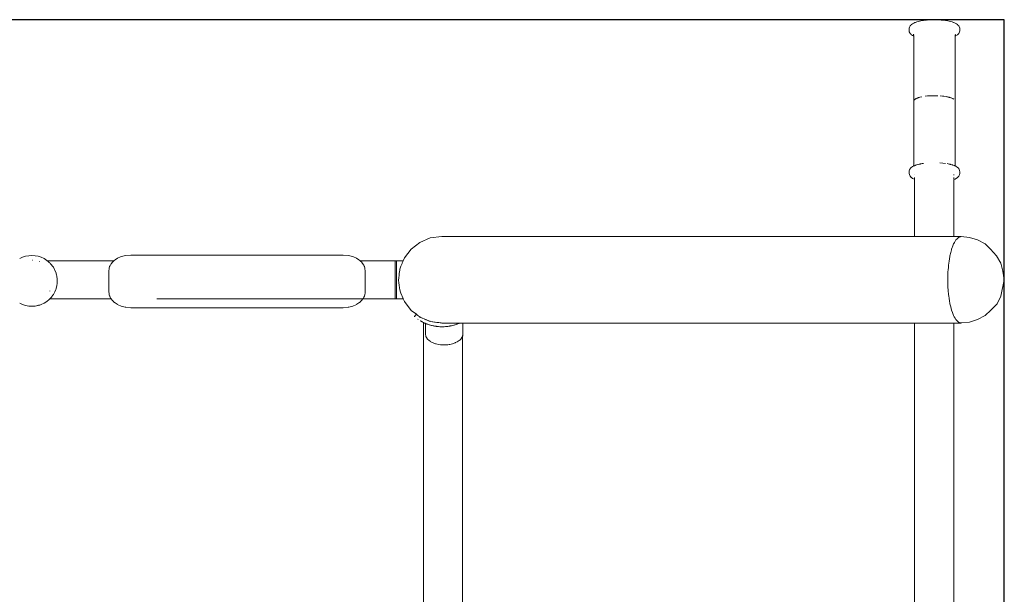
# Model space of a CAD drawing. Units: millimetres. Extents: x 1518 to 3623, y 1323 to 1835.
# Drawn here: x 3371 to 3471, y 1550 to 1608 of the extents above; entities that cross this region are included whole.
import ezdxf

# ---------------------------------------------------------------- set-up
doc = ezdxf.new("R2010")
doc.units = ezdxf.units.MM
doc.layers.get('Defpoints').update_dxf_attribs({"color": 250})
doc.layers.add('ProfileEdges_Nr_Pióra__7', color=7, linetype='Continuous', lineweight=18)

# ---------------------------------------------------------------- blocks, each defined once
blk = doc.blocks.new('*U65')
at = {"layer": 'Defpoints'}
blk.add_lwpolyline([(-16.419, -64.401), (101.855, -64.401), (101.855, 67.821), (-16.419, 67.821)], close=True, dxfattribs=at)

msp = doc.modelspace()

# ---------------------------------------------------------------- block references
msp.add_blockref('*U65', (3368.709, 1539.8))

# ---------------------------------------------------------------- next in the draw order: linework, layer by layer
at = {"layer": 'ProfileEdges_Nr_Pióra__7', "color": 5, "flags": 128}
for points in [[(3460.994, 1606.873), (3460.964, 1606.79)], [(3460.994, 1606.873), (3461.017, 1606.934)], [(3461.057, 1607.015), (3461.017, 1606.934)], [(3461.057, 1607.015), (3461.135, 1607.094)], [(3461.144, 1607.102), (3461.191, 1607.148)], [(3461.191, 1607.148), (3461.293, 1607.223)], [(3461.431, 1607.293), (3461.293, 1607.223)], [(3461.431, 1607.293), (3461.529, 1607.331)], [(3461.529, 1607.331), (3461.555, 1607.343)], [(3461.557, 1607.342), (3461.602, 1607.359)], [(3461.726, 1607.404), (3461.602, 1607.359)], [(3461.726, 1607.404), (3462.149, 1607.508)], [(3462.394, 1607.548), (3462.149, 1607.508)], [(3462.591, 1607.57), (3462.394, 1607.548)], [(3462.593, 1607.57), (3462.614, 1607.577)], [(3462.593, 1607.57), (3462.61, 1607.572)], [(3462.61, 1607.572), (3462.632, 1607.574)], [(3462.614, 1607.577), (3463.079, 1607.62)], [(3462.654, 1607.577), (3462.641, 1607.575)], [(3462.689, 1607.581), (3462.656, 1607.577)], [(3462.695, 1607.581), (3462.759, 1607.588)], [(3462.759, 1607.588), (3462.934, 1607.604)], [(3462.954, 1607.605), (3462.934, 1607.604)], [(3463.027, 1607.609), (3462.954, 1607.605)], [(3463.061, 1607.61), (3463.027, 1607.609)], [(3463.061, 1607.61), (3463.095, 1607.613)], [(3463.079, 1607.62), (3463.274, 1607.629)], [(3463.097, 1607.612), (3463.133, 1607.614)], [(3463.165, 1607.615), (3463.133, 1607.614)], [(3463.214, 1607.618), (3463.165, 1607.615)], [(3463.22, 1607.618), (3463.286, 1607.619)], [(3463.274, 1607.629), (3463.572, 1607.633)], [(3463.286, 1607.619), (3463.363, 1607.619)], [(3463.363, 1607.619), (3463.552, 1607.621)], [(3463.552, 1607.621), (3463.575, 1607.621)], [(3463.572, 1607.633), (3463.819, 1607.626)], [(3463.575, 1607.621), (3463.655, 1607.622)], [(3463.662, 1607.621), (3463.735, 1607.618)], [(3463.82, 1607.615), (3463.735, 1607.618)], [(3463.819, 1607.626), (3463.978, 1607.617)], [(3463.841, 1607.615), (3463.82, 1607.615)], [(3463.841, 1607.615), (3463.9, 1607.612)], [(3463.934, 1607.61), (3463.9, 1607.612)], [(3463.934, 1607.61), (3463.974, 1607.608)], [(3463.974, 1607.608), (3464.015, 1607.607)], [(3463.978, 1607.617), (3464.061, 1607.612)], [(3464.005, 1607.613), (3463.978, 1607.617)], [(3464.015, 1607.607), (3464.051, 1607.605)], [(3464.043, 1607.61), (3464.056, 1607.609)], [(3464.056, 1607.609), (3464.12, 1607.602)], [(3464.056, 1607.609), (3464.086, 1607.604)], [(3464.192, 1607.595), (3464.061, 1607.612)], [(3464.061, 1607.605), (3464.086, 1607.604)], [(3464.12, 1607.602), (3464.086, 1607.604)], [(3464.135, 1607.6), (3464.12, 1607.602)], [(3464.135, 1607.6), (3464.192, 1607.595)], [(3464.192, 1607.595), (3464.362, 1607.581)], [(3464.626, 1607.548), (3464.362, 1607.581)], [(3464.626, 1607.548), (3464.871, 1607.508)], [(3464.871, 1607.508), (3465.294, 1607.404)], [(3465.418, 1607.359), (3465.294, 1607.404)], [(3465.418, 1607.359), (3465.465, 1607.343)], [(3465.465, 1607.343), (3465.589, 1607.293)], [(3465.589, 1607.293), (3465.726, 1607.223)], [(3465.726, 1607.223), (3465.829, 1607.148)], [(3465.829, 1607.148), (3465.885, 1607.094)], [(3465.963, 1607.015), (3465.885, 1607.094)], [(3466.002, 1606.934), (3465.963, 1607.015)], [(3466.056, 1606.79), (3466.002, 1606.934)], [(3460.964, 1606.79), (3460.951, 1606.665)], [(3460.951, 1606.581), (3460.951, 1606.665)], [(3460.951, 1606.581), (3460.962, 1606.5)], [(3460.972, 1606.417), (3460.962, 1606.5)], [(3461.013, 1606.319), (3460.972, 1606.417)], [(3461.013, 1606.319), (3461.052, 1606.238)], [(3461.052, 1606.238), (3461.13, 1606.158)], [(3461.13, 1606.158), (3461.141, 1606.152)], [(3461.182, 1606.112), (3461.148, 1606.145)], [(3461.285, 1606.037), (3461.182, 1606.112)], [(3461.411, 1605.977), (3461.285, 1606.037)], [(3461.4, 1606.072), (3461.387, 1606.086)], [(3461.397, 1606.159), (3461.403, 1606.107)], [(3461.401, 1606.099), (3461.397, 1606.159)], [(3461.401, 1606.089), (3461.401, 1606.099)], [(3461.404, 1606.069), (3461.401, 1606.089)], [(3461.403, 1606.105), (3461.403, 1606.094)], [(3461.407, 1606.055), (3461.404, 1606.067)], [(3461.412, 1606.078), (3461.405, 1606.09)], [(3461.409, 1606.029), (3461.407, 1606.055)], [(3461.411, 1606.011), (3461.409, 1606.029)], [(3461.412, 1605.986), (3461.411, 1606.011)], [(3461.423, 1605.838), (3461.411, 1605.977)], [(3461.413, 1606.059), (3461.415, 1606.027)], [(3461.423, 1605.906), (3461.423, 1605.838)], [(3465.607, 1605.972), (3465.597, 1605.838)], [(3465.606, 1605.996), (3465.605, 1605.984)], [(3465.614, 1606.066), (3465.606, 1605.996)], [(3465.608, 1605.973), (3465.838, 1606.112)], [(3465.616, 1606.09), (3465.614, 1606.066)], [(3465.616, 1606.068), (3465.633, 1606.086)], [(3465.623, 1606.159), (3465.618, 1606.094)], [(3465.89, 1606.158), (3465.838, 1606.112)], [(3465.968, 1606.238), (3465.89, 1606.158)], [(3466.007, 1606.319), (3465.968, 1606.238)], [(3466.007, 1606.319), (3466.047, 1606.417)], [(3466.057, 1606.5), (3466.047, 1606.417)], [(3466.056, 1606.79), (3466.069, 1606.665)], [(3466.069, 1606.581), (3466.057, 1606.5)], [(3466.069, 1606.581), (3466.069, 1606.665)], [(3461.423, 1605.798), (3461.423, 1605.837)], [(3461.428, 1599.426), (3461.423, 1605.798)], [(3465.589, 1605.215), (3465.596, 1605.836)], [(3465.589, 1605.215), (3465.592, 1599.391)], [(3462.804, 1599.919), (3462.564, 1599.892)], [(3462.898, 1599.927), (3462.804, 1599.919)], [(3462.898, 1599.927), (3462.929, 1599.93)], [(3462.929, 1599.93), (3462.96, 1599.932)], [(3462.992, 1599.934), (3462.96, 1599.932)], [(3463.034, 1599.936), (3462.992, 1599.934)], [(3463.034, 1599.936), (3463.16, 1599.943)], [(3463.16, 1599.941), (3463.034, 1599.936)], [(3463.16, 1599.943), (3463.184, 1599.945)], [(3463.208, 1599.943), (3463.16, 1599.941)], [(3463.184, 1599.945), (3463.208, 1599.945)], [(3463.208, 1599.945), (3463.225, 1599.946)], [(3463.225, 1599.944), (3463.208, 1599.943)], [(3463.225, 1599.946), (3463.337, 1599.948)], [(3463.337, 1599.948), (3463.225, 1599.944)], [(3463.379, 1599.95), (3463.337, 1599.948)], [(3463.412, 1599.95), (3463.379, 1599.95)], [(3463.412, 1599.95), (3463.444, 1599.951)], [(3463.444, 1599.951), (3463.474, 1599.951)], [(3463.575, 1599.951), (3463.474, 1599.951)], [(3463.836, 1599.945), (3463.575, 1599.951)], [(3464.337, 1599.907), (3464.091, 1599.93)], [(3464.456, 1599.892), (3464.337, 1599.907)], [(3464.681, 1599.857), (3464.456, 1599.892)], [(3461.423, 1592.979), (3461.428, 1599.391)], [(3461.428, 1599.426), (3461.434, 1599.442)], [(3461.43, 1599.409), (3461.428, 1599.426)], [(3461.43, 1599.409), (3461.428, 1599.391)], [(3461.434, 1599.442), (3461.43, 1599.409)], [(3461.436, 1599.46), (3461.434, 1599.442)], [(3461.446, 1599.476), (3461.436, 1599.46)], [(3461.466, 1599.51), (3461.446, 1599.476)], [(3461.446, 1599.476), (3461.452, 1599.493)], [(3461.452, 1599.493), (3461.466, 1599.51)], [(3461.477, 1599.527), (3461.466, 1599.51)], [(3461.495, 1599.543), (3461.477, 1599.527)], [(3461.495, 1599.543), (3461.506, 1599.557)], [(3461.506, 1599.554), (3461.495, 1599.543)], [(3461.514, 1599.563), (3461.532, 1599.576)], [(3461.532, 1599.576), (3461.514, 1599.56)], [(3461.55, 1599.592), (3461.532, 1599.576)], [(3461.568, 1599.602), (3461.55, 1599.592)], [(3461.639, 1599.642), (3461.568, 1599.602)], [(3461.568, 1599.602), (3461.598, 1599.624)], [(3461.598, 1599.624), (3461.638, 1599.645)], [(3461.638, 1599.645), (3461.649, 1599.65)], [(3461.649, 1599.647), (3461.639, 1599.642)], [(3461.661, 1599.656), (3461.673, 1599.662)], [(3461.672, 1599.66), (3461.661, 1599.654)], [(3461.673, 1599.662), (3461.717, 1599.685)], [(3461.766, 1599.705), (3461.717, 1599.685)], [(3461.766, 1599.705), (3461.787, 1599.714)], [(3461.787, 1599.714), (3461.83, 1599.728)], [(3461.864, 1599.741), (3461.83, 1599.728)], [(3461.903, 1599.753), (3461.864, 1599.741)], [(3461.903, 1599.753), (3461.929, 1599.762)], [(3461.929, 1599.762), (3461.942, 1599.764)], [(3461.947, 1599.768), (3461.962, 1599.77)], [(3461.962, 1599.77), (3462.037, 1599.792)], [(3462.233, 1599.837), (3462.037, 1599.792)], [(3464.747, 1599.844), (3464.681, 1599.857)], [(3464.747, 1599.844), (3464.787, 1599.837)], [(3464.787, 1599.837), (3464.839, 1599.825)], [(3464.888, 1599.816), (3464.839, 1599.825)], [(3464.934, 1599.803), (3464.888, 1599.816)], [(3464.934, 1599.803), (3464.983, 1599.792)], [(3464.983, 1599.792), (3465.024, 1599.78)], [(3465.073, 1599.768), (3465.024, 1599.78)], [(3465.073, 1599.768), (3465.106, 1599.756)], [(3465.189, 1599.727), (3465.106, 1599.756)], [(3465.106, 1599.756), (3465.156, 1599.741)], [(3465.156, 1599.741), (3465.189, 1599.727)], [(3465.269, 1599.699), (3465.191, 1599.726)], [(3465.361, 1599.654), (3465.269, 1599.699)], [(3465.361, 1599.654), (3465.382, 1599.645)], [(3465.382, 1599.645), (3465.395, 1599.64)], [(3465.395, 1599.64), (3465.412, 1599.629)], [(3465.422, 1599.624), (3465.412, 1599.629)], [(3465.47, 1599.592), (3465.422, 1599.624)], [(3465.592, 1599.391), (3465.592, 1593.653)], [(3461.41, 1592.835), (3461.423, 1592.979)], [(3461.594, 1592.916), (3461.552, 1592.898)], [(3461.626, 1592.925), (3461.594, 1592.916)], [(3461.628, 1592.926), (3461.643, 1592.933)], [(3461.643, 1592.933), (3461.713, 1592.957)], [(3461.713, 1592.957), (3461.728, 1592.96)], [(3461.73, 1592.961), (3461.825, 1592.985)], [(3461.859, 1592.991), (3461.833, 1592.985)], [(3461.868, 1592.995), (3461.951, 1593.014)], [(3461.974, 1593.02), (3461.951, 1593.014)], [(3462.031, 1593.036), (3461.974, 1593.02)], [(3462.031, 1593.036), (3462.062, 1593.042)], [(3462.096, 1593.05), (3462.067, 1593.043)], [(3462.14, 1593.061), (3462.101, 1593.051)], [(3462.14, 1593.061), (3462.165, 1593.065)], [(3462.143, 1593.057), (3462.265, 1593.079)], [(3462.165, 1593.065), (3462.265, 1593.082)], [(3462.265, 1593.079), (3462.387, 1593.102)], [(3462.265, 1593.082), (3462.387, 1593.102)], [(3464.368, 1593.134), (3464.047, 1593.171)], [(3464.368, 1593.134), (3464.633, 1593.102)], [(3464.78, 1593.081), (3464.984, 1593.038)], [(3464.99, 1593.037), (3465.106, 1593.012)], [(3465.131, 1593.006), (3465.106, 1593.012)], [(3465.177, 1592.993), (3465.133, 1593.004)], [(3465.268, 1592.967), (3465.177, 1592.993)], [(3465.306, 1592.957), (3465.268, 1592.967)], [(3465.306, 1592.957), (3465.326, 1592.947)], [(3465.329, 1592.947), (3465.359, 1592.936)], [(3465.376, 1592.932), (3465.359, 1592.936)], [(3465.376, 1592.932), (3465.394, 1592.925)], [(3465.49, 1592.892), (3465.395, 1592.924)], [(3465.597, 1592.979), (3465.592, 1593.653)], [(3465.597, 1592.979), (3465.61, 1592.842)], [(3460.962, 1592.358), (3460.951, 1592.236)], [(3460.951, 1592.236), (3460.951, 1592.152)], [(3460.951, 1592.152), (3460.964, 1592.069)], [(3460.962, 1592.358), (3460.993, 1592.442)], [(3460.964, 1592.069), (3460.974, 1591.986)], [(3461.017, 1591.883), (3460.974, 1591.986)], [(3461.013, 1592.498), (3460.993, 1592.442)], [(3461.052, 1592.579), (3461.013, 1592.498)], [(3461.052, 1592.579), (3461.13, 1592.659)], [(3461.285, 1592.78), (3461.13, 1592.659)], [(3461.41, 1592.835), (3461.285, 1592.78)], [(3461.423, 1592.841), (3461.413, 1592.836)], [(3461.449, 1592.852), (3461.423, 1592.841)], [(3461.461, 1592.857), (3461.449, 1592.852)], [(3461.521, 1592.886), (3461.461, 1592.859)], [(3461.496, 1591.964), (3461.496, 1591.947)], [(3461.541, 1592.895), (3461.529, 1592.89)], [(3461.541, 1592.895), (3461.552, 1592.898)], [(3465.453, 1591.984), (3465.453, 1591.926)], [(3465.515, 1592.884), (3465.499, 1592.889)], [(3465.534, 1592.876), (3465.515, 1592.884)], [(3465.545, 1592.871), (3465.534, 1592.876)], [(3465.587, 1592.852), (3465.545, 1592.871)], [(3465.598, 1592.848), (3465.587, 1592.852)], [(3465.67, 1592.816), (3465.61, 1592.842)], [(3465.67, 1592.816), (3465.838, 1592.705)], [(3465.838, 1592.705), (3465.89, 1592.659)], [(3465.968, 1592.579), (3465.89, 1592.659)], [(3466.007, 1592.498), (3465.968, 1592.579)], [(3466.025, 1591.944), (3466.002, 1591.883)], [(3466.007, 1592.498), (3466.047, 1592.4)], [(3466.056, 1592.069), (3466.025, 1591.944)], [(3466.047, 1592.4), (3466.069, 1592.236)], [(3466.069, 1592.152), (3466.056, 1592.069)], [(3466.065, 1592.192), (3466.069, 1592.236)], [(3466.065, 1592.192), (3466.069, 1592.152)], [(3466.069, 1592.152), (3466.069, 1592.236)], [(3461.017, 1591.883), (3461.057, 1591.802)], [(3461.057, 1591.802), (3461.132, 1591.727)], [(3461.143, 1591.716), (3461.191, 1591.668)], [(3461.293, 1591.594), (3461.191, 1591.668)], [(3461.496, 1591.498), (3461.293, 1591.594)], [(3461.496, 1591.684), (3461.496, 1591.636)], [(3461.496, 1591.636), (3461.496, 1591.614)], [(3461.496, 1591.613), (3461.496, 1591.579)], [(3461.496, 1591.576), (3461.496, 1591.566)], [(3461.496, 1591.566), (3461.496, 1591.549)], [(3461.496, 1591.531), (3461.496, 1591.503)], [(3461.496, 1591.498), (3461.496, 1591.245)], [(3461.496, 1591.245), (3461.496, 1585.721)], [(3465.453, 1591.667), (3465.453, 1591.637)], [(3465.453, 1591.637), (3465.453, 1591.602)], [(3465.453, 1591.586), (3465.453, 1591.555)], [(3465.453, 1591.522), (3465.453, 1591.496)], [(3465.454, 1591.493), (3465.453, 1591.481)], [(3465.465, 1591.474), (3465.453, 1591.47)], [(3465.453, 1591.47), (3465.453, 1591.245)], [(3465.453, 1591.245), (3465.453, 1585.721)], [(3465.589, 1591.524), (3465.465, 1591.474)], [(3465.589, 1591.524), (3465.829, 1591.668)], [(3465.829, 1591.668), (3465.881, 1591.72)], [(3465.887, 1591.726), (3465.963, 1591.802)], [(3466.002, 1591.883), (3465.963, 1591.802)], [(3410.667, 1584.439), (3411.554, 1585.123)], [(3411.554, 1585.123), (3412.6, 1585.565)], [(3412.6, 1585.565), (3413.765, 1585.721)], [(3413.765, 1585.721), (3414.277, 1585.721)], [(3414.277, 1585.721), (3415.752, 1585.721)], [(3415.752, 1585.721), (3418.099, 1585.721)], [(3418.099, 1585.721), (3421.225, 1585.721)], [(3421.225, 1585.721), (3425.037, 1585.721)], [(3425.037, 1585.721), (3429.443, 1585.721)], [(3429.443, 1585.721), (3435.569, 1585.721)], [(3435.569, 1585.721), (3441.694, 1585.721)], [(3441.694, 1585.721), (3447.82, 1585.721)], [(3447.82, 1585.721), (3453.945, 1585.721)], [(3453.945, 1585.721), (3460.07, 1585.721)], [(3460.07, 1585.721), (3461.496, 1585.721)], [(3461.496, 1585.721), (3461.543, 1585.721)], [(3461.543, 1585.721), (3461.567, 1585.721)], [(3461.567, 1585.721), (3461.699, 1585.721)], [(3461.699, 1585.721), (3461.766, 1585.721)], [(3461.766, 1585.721), (3461.97, 1585.721)], [(3461.97, 1585.721), (3462.076, 1585.721)], [(3462.076, 1585.721), (3462.339, 1585.721)], [(3462.339, 1585.721), (3462.476, 1585.721)], [(3462.476, 1585.721), (3462.786, 1585.721)], [(3462.786, 1585.721), (3462.949, 1585.721)], [(3462.949, 1585.721), (3463.294, 1585.721)], [(3463.294, 1585.721), (3463.474, 1585.721)], [(3463.474, 1585.721), (3463.819, 1585.721)], [(3463.819, 1585.721), (3464, 1585.721)], [(3464, 1585.721), (3464.311, 1585.721)], [(3464.311, 1585.721), (3464.472, 1585.721)], [(3464.472, 1585.721), (3464.736, 1585.721)], [(3464.736, 1585.721), (3464.873, 1585.721)], [(3464.873, 1585.721), (3465.077, 1585.721)], [(3465.077, 1585.721), (3465.182, 1585.721)], [(3465.182, 1585.721), (3465.315, 1585.721)], [(3465.315, 1585.721), (3465.382, 1585.721)], [(3465.447, 1584.977), (3465.332, 1584.672)], [(3465.382, 1585.721), (3465.429, 1585.721)], [(3465.429, 1585.721), (3465.453, 1585.721)], [(3465.471, 1585.018), (3465.447, 1584.977)], [(3465.453, 1585.721), (3466.196, 1585.721)], [(3465.528, 1585.117), (3465.471, 1585.018)], [(3465.602, 1585.245), (3465.532, 1585.123)], [(3465.68, 1585.38), (3465.602, 1585.245)], [(3465.754, 1585.453), (3465.68, 1585.38)], [(3465.858, 1585.555), (3465.754, 1585.453)], [(3465.893, 1585.59), (3465.868, 1585.565)], [(3465.934, 1585.629), (3465.893, 1585.59)], [(3466.124, 1585.69), (3465.934, 1585.629)], [(3466.197, 1585.713), (3466.124, 1585.69)], [(3466.196, 1585.721), (3466.219, 1585.711)], [(3466.197, 1585.713), (3466.219, 1585.711)], [(3466.219, 1585.711), (3467.049, 1585.629)], [(3467.049, 1585.629), (3467.857, 1585.38)], [(3467.857, 1585.38), (3468.623, 1584.977)], [(3469.169, 1584.434), (3468.623, 1584.977)], [(3409.981, 1583.553), (3410.667, 1584.439)], [(3465.157, 1584.097), (3465.075, 1583.772)], [(3465.226, 1584.37), (3465.157, 1584.097)], [(3465.242, 1584.434), (3465.226, 1584.37)], [(3465.301, 1584.59), (3465.244, 1584.439)], [(3465.332, 1584.672), (3465.301, 1584.59)], [(3469.772, 1583.772), (3469.169, 1584.434)], [(3371.132, 1583.476), (3371.423, 1583.613)], [(3371.729, 1583.713), (3371.423, 1583.613)], [(3372.045, 1583.773), (3371.729, 1583.713)], [(3372.367, 1583.793), (3372.045, 1583.773)], [(3372.367, 1583.793), (3372.688, 1583.773)], [(3372.45, 1583.318), (3372.432, 1583.319)], [(3373.004, 1583.713), (3372.688, 1583.773)], [(3373.004, 1583.713), (3373.311, 1583.613)], [(3373.089, 1583.19), (3373.104, 1583.184)], [(3373.104, 1583.184), (3373.125, 1583.184)], [(3373.311, 1583.613), (3373.602, 1583.476)], [(3373.874, 1583.304), (3373.602, 1583.476)], [(3373.921, 1583.265), (3373.874, 1583.304)], [(3373.982, 1583.214), (3373.921, 1583.265)], [(3373.921, 1583.265), (3376.127, 1583.265)], [(3374.004, 1583.196), (3373.982, 1583.214)], [(3374.122, 1583.099), (3374.004, 1583.196)], [(3374.168, 1583.049), (3374.122, 1583.099)], [(3374.213, 1583.002), (3374.168, 1583.049)], [(3374.342, 1582.864), (3374.213, 1583.002)], [(3376.127, 1583.265), (3380.633, 1583.265)], [(3380.392, 1583.002), (3380.359, 1582.965)], [(3380.464, 1583.082), (3380.392, 1583.002)], [(3380.478, 1583.098), (3380.464, 1583.082)], [(3380.566, 1583.196), (3380.478, 1583.098)], [(3380.591, 1583.223), (3380.566, 1583.196)], [(3380.605, 1583.239), (3380.591, 1583.223)], [(3380.62, 1583.256), (3380.605, 1583.239)], [(3380.633, 1583.265), (3380.62, 1583.256)], [(3380.796, 1583.38), (3380.633, 1583.265)], [(3380.963, 1583.499), (3380.796, 1583.38)], [(3381.013, 1583.522), (3380.963, 1583.499)], [(3381.327, 1583.663), (3381.013, 1583.522)], [(3381.374, 1583.684), (3381.327, 1583.663)], [(3381.839, 1583.803), (3381.374, 1583.684)], [(3381.865, 1583.805), (3381.839, 1583.803)], [(3382.346, 1583.844), (3381.865, 1583.805)], [(3403.81, 1583.844), (3382.346, 1583.844)], [(3404.29, 1583.805), (3403.81, 1583.844)], [(3404.316, 1583.802), (3404.29, 1583.805)], [(3404.782, 1583.684), (3404.316, 1583.802)], [(3404.828, 1583.663), (3404.782, 1583.684)], [(3405.142, 1583.522), (3404.828, 1583.663)], [(3405.192, 1583.499), (3405.142, 1583.522)], [(3405.36, 1583.38), (3405.192, 1583.499)], [(3405.523, 1583.265), (3405.36, 1583.38)], [(3409.044, 1583.265), (3405.523, 1583.265)], [(3405.535, 1583.256), (3405.523, 1583.265)], [(3405.55, 1583.239), (3405.535, 1583.256)], [(3405.589, 1583.196), (3405.553, 1583.236)], [(3405.666, 1583.11), (3405.589, 1583.196)], [(3405.677, 1583.098), (3405.666, 1583.11)], [(3405.763, 1583.002), (3405.677, 1583.098)], [(3405.796, 1582.965), (3405.763, 1583.002)], [(3409.044, 1583.265), (3409.177, 1583.265)], [(3409.044, 1583.197), (3409.044, 1583.265)], [(3409.044, 1583.006), (3409.044, 1583.196)], [(3409.044, 1582.707), (3409.044, 1583.002)], [(3409.177, 1583.219), (3409.177, 1583.265)], [(3409.859, 1583.265), (3409.177, 1583.265)], [(3409.177, 1583.196), (3409.177, 1583.219)], [(3409.177, 1583.067), (3409.177, 1583.196)], [(3409.177, 1583.002), (3409.177, 1583.067)], [(3409.177, 1582.802), (3409.177, 1583.002)], [(3409.655, 1582.781), (3409.748, 1583.002)], [(3409.748, 1583.002), (3409.769, 1583.05)], [(3409.769, 1583.05), (3409.83, 1583.196)], [(3409.83, 1583.196), (3409.837, 1583.212)], [(3409.837, 1583.212), (3409.859, 1583.265)], [(3409.859, 1583.265), (3409.981, 1583.553)], [(3464.95, 1583.017), (3464.932, 1582.826)], [(3464.984, 1583.221), (3464.95, 1583.017)], [(3465.064, 1583.707), (3464.984, 1583.221)], [(3465.075, 1583.772), (3465.064, 1583.707)], [(3470.204, 1583.017), (3469.772, 1583.772)], [(3470.204, 1583.017), (3470.414, 1582.197)], [(3374.342, 1582.864), (3374.414, 1582.765)], [(3374.414, 1582.765), (3374.461, 1582.701)], [(3374.461, 1582.701), (3374.531, 1582.603)], [(3374.531, 1582.603), (3374.653, 1582.383)], [(3374.653, 1582.383), (3374.687, 1582.321)], [(3374.691, 1582.311), (3374.805, 1582.022)], [(3374.805, 1582.022), (3374.83, 1581.926)], [(3380.14, 1582.311), (3380.134, 1582.275)], [(3380.134, 1582.275), (3380.134, 1582.249)], [(3380.134, 1582.249), (3380.134, 1582.107)], [(3380.134, 1582.107), (3380.134, 1582.062)], [(3380.134, 1582.062), (3380.134, 1581.966)], [(3380.153, 1582.39), (3380.14, 1582.311)], [(3380.169, 1582.488), (3380.153, 1582.39)], [(3380.176, 1582.532), (3380.169, 1582.488)], [(3380.193, 1582.635), (3380.176, 1582.532)], [(3380.212, 1582.673), (3380.193, 1582.635)], [(3380.226, 1582.701), (3380.212, 1582.673)], [(3380.283, 1582.815), (3380.226, 1582.701)], [(3380.292, 1582.832), (3380.283, 1582.815)], [(3380.355, 1582.956), (3380.292, 1582.832)], [(3405.849, 1582.86), (3405.8, 1582.956)], [(3405.872, 1582.814), (3405.849, 1582.86)], [(3405.929, 1582.701), (3405.872, 1582.814)], [(3405.943, 1582.673), (3405.929, 1582.701)], [(3405.962, 1582.635), (3405.943, 1582.673)], [(3405.979, 1582.532), (3405.962, 1582.635)], [(3405.983, 1582.508), (3405.979, 1582.532)], [(3406.002, 1582.39), (3405.983, 1582.508)], [(3406.015, 1582.311), (3406.002, 1582.39)], [(3406.021, 1582.275), (3406.015, 1582.311)], [(3406.021, 1582.249), (3406.021, 1582.275)], [(3406.021, 1582.107), (3406.021, 1582.249)], [(3406.021, 1582.081), (3406.021, 1582.107)], [(3406.021, 1581.966), (3406.021, 1582.081)], [(3409.044, 1582.32), (3409.044, 1582.701)], [(3409.044, 1581.862), (3409.044, 1582.311)], [(3409.177, 1582.701), (3409.177, 1582.802)], [(3409.177, 1582.442), (3409.177, 1582.701)], [(3409.177, 1582.311), (3409.177, 1582.442)], [(3409.177, 1582.006), (3409.177, 1582.311)], [(3409.177, 1581.851), (3409.177, 1582.006)], [(3409.451, 1581.852), (3409.469, 1581.986)], [(3409.469, 1581.986), (3409.513, 1582.311)], [(3409.513, 1582.311), (3409.528, 1582.422)], [(3409.528, 1582.422), (3409.539, 1582.508)], [(3409.539, 1582.508), (3409.621, 1582.701)], [(3409.621, 1582.701), (3409.655, 1582.781)], [(3464.873, 1582.197), (3464.861, 1581.807)], [(3464.881, 1582.282), (3464.873, 1582.197)], [(3464.915, 1582.644), (3464.881, 1582.282)], [(3464.932, 1582.826), (3464.915, 1582.644)], [(3470.564, 1581.345), (3470.414, 1582.197)], [(3374.83, 1581.926), (3374.849, 1581.852)], [(3374.849, 1581.852), (3374.885, 1581.71)], [(3374.885, 1581.71), (3374.922, 1581.417)], [(3374.905, 1580.907), (3374.926, 1581.069)], [(3374.922, 1581.417), (3374.926, 1581.391)], [(3374.926, 1581.391), (3374.926, 1581.34)], [(3374.926, 1581.34), (3374.926, 1581.069)], [(3380.134, 1581.966), (3380.134, 1581.852)], [(3380.134, 1581.852), (3380.134, 1581.825)], [(3380.134, 1581.825), (3380.134, 1581.683)], [(3380.134, 1581.683), (3380.134, 1581.574)], [(3380.134, 1581.574), (3380.134, 1581.541)], [(3380.134, 1581.541), (3380.134, 1581.4)], [(3380.134, 1581.4), (3380.134, 1581.34)], [(3380.134, 1581.34), (3380.134, 1581.259)], [(3380.134, 1581.259), (3380.134, 1581.117)], [(3380.134, 1581.117), (3380.134, 1581.063)], [(3380.134, 1581.063), (3380.134, 1580.976)], [(3406.021, 1581.851), (3406.021, 1581.966)], [(3406.021, 1581.824), (3406.021, 1581.851)], [(3406.021, 1581.683), (3406.021, 1581.824)], [(3406.021, 1581.596), (3406.021, 1581.683)], [(3406.021, 1581.541), (3406.021, 1581.596)], [(3406.021, 1581.4), (3406.021, 1581.541)], [(3406.021, 1581.34), (3406.021, 1581.4)], [(3406.021, 1581.259), (3406.021, 1581.34)], [(3406.021, 1581.117), (3406.021, 1581.259)], [(3406.021, 1581.085), (3406.021, 1581.117)], [(3406.021, 1580.976), (3406.021, 1581.085)], [(3409.044, 1581.851), (3409.044, 1581.862)], [(3409.044, 1581.352), (3409.044, 1581.851)], [(3409.044, 1581.34), (3409.044, 1581.352)], [(3409.044, 1580.84), (3409.044, 1581.34)], [(3409.177, 1581.512), (3409.177, 1581.851)], [(3409.177, 1581.34), (3409.177, 1581.512)], [(3409.177, 1581.001), (3409.177, 1581.34)], [(3409.177, 1580.829), (3409.177, 1581.001)], [(3409.382, 1581.345), (3409.403, 1581.495)], [(3409.431, 1580.982), (3409.383, 1581.34)], [(3409.403, 1581.495), (3409.451, 1581.852)], [(3409.452, 1580.829), (3409.431, 1580.982)], [(3464.847, 1581.387), (3464.849, 1581.399)], [(3464.847, 1581.387), (3464.847, 1581.353)], [(3464.847, 1581.341), (3464.848, 1581.321)], [(3464.848, 1581.321), (3464.861, 1580.884)], [(3464.861, 1581.807), (3464.849, 1581.399)], [(3470.564, 1581.345), (3470.22, 1579.674)], [(3374.179, 1580.199), (3374.174, 1580.188)], [(3374.186, 1580.207), (3374.178, 1580.192)], [(3374.6, 1579.98), (3374.639, 1580.052)], [(3374.639, 1580.052), (3374.687, 1580.138)], [(3374.687, 1580.138), (3374.778, 1580.37)], [(3374.778, 1580.37), (3374.805, 1580.437)], [(3374.885, 1580.749), (3374.807, 1580.445)], [(3374.885, 1580.749), (3374.895, 1580.829)], [(3374.895, 1580.829), (3374.905, 1580.907)], [(3380.134, 1580.976), (3380.134, 1580.834)], [(3380.134, 1580.829), (3380.134, 1580.693)], [(3380.134, 1580.693), (3380.134, 1580.58)], [(3380.134, 1580.58), (3380.134, 1580.551)], [(3380.134, 1580.551), (3380.134, 1580.41)], [(3380.134, 1580.41), (3380.134, 1580.37)], [(3380.134, 1580.37), (3380.134, 1580.268)], [(3380.134, 1580.268), (3380.134, 1580.158)], [(3380.134, 1580.158), (3380.134, 1580.127)], [(3380.134, 1580.127), (3380.134, 1580.088)], [(3380.134, 1580.088), (3380.151, 1579.986)], [(3406.004, 1579.986), (3406.021, 1580.088)], [(3406.021, 1580.834), (3406.021, 1580.976)], [(3406.021, 1580.693), (3406.021, 1580.829)], [(3406.021, 1580.599), (3406.021, 1580.693)], [(3406.021, 1580.551), (3406.021, 1580.599)], [(3406.021, 1580.41), (3406.021, 1580.551)], [(3406.021, 1580.369), (3406.021, 1580.41)], [(3406.021, 1580.268), (3406.021, 1580.369)], [(3406.021, 1580.175), (3406.021, 1580.268)], [(3406.021, 1580.127), (3406.021, 1580.175)], [(3406.021, 1580.088), (3406.021, 1580.127)], [(3409.044, 1580.829), (3409.044, 1580.84)], [(3409.044, 1580.38), (3409.044, 1580.829)], [(3409.044, 1580.369), (3409.044, 1580.38)], [(3409.044, 1579.989), (3409.044, 1580.369)], [(3409.177, 1580.524), (3409.177, 1580.829)], [(3409.177, 1580.369), (3409.177, 1580.524)], [(3409.177, 1580.111), (3409.177, 1580.369)], [(3409.177, 1579.98), (3409.177, 1580.111)], [(3409.496, 1580.502), (3409.452, 1580.829)], [(3409.514, 1580.37), (3409.496, 1580.502)], [(3409.539, 1580.183), (3409.514, 1580.37)], [(3409.579, 1580.088), (3409.539, 1580.183)], [(3409.625, 1579.98), (3409.579, 1580.088)], [(3464.861, 1580.884), (3464.873, 1580.493)], [(3464.873, 1580.493), (3464.881, 1580.408)], [(3464.881, 1580.408), (3464.889, 1580.318)], [(3464.889, 1580.318), (3464.896, 1580.25)], [(3464.896, 1580.25), (3464.932, 1579.864)], [(3373.602, 1578.983), (3373.874, 1579.156)], [(3374.122, 1579.361), (3373.874, 1579.156)], [(3374.122, 1579.361), (3374.174, 1579.416)], [(3374.174, 1579.416), (3374.189, 1579.433)], [(3376.127, 1579.416), (3374.174, 1579.416)], [(3374.2, 1579.445), (3374.189, 1579.433)], [(3374.2, 1579.445), (3374.249, 1579.496)], [(3374.236, 1579.475), (3374.2, 1579.445)], [(3374.245, 1579.485), (3374.236, 1579.475)], [(3374.284, 1579.529), (3374.245, 1579.485)], [(3374.249, 1579.496), (3374.34, 1579.593)], [(3374.34, 1579.593), (3374.284, 1579.529)], [(3374.342, 1579.596), (3374.403, 1579.679)], [(3374.403, 1579.679), (3374.449, 1579.742)], [(3374.449, 1579.742), (3374.531, 1579.856)], [(3374.531, 1579.856), (3374.6, 1579.98)], [(3380.35, 1579.416), (3376.127, 1579.416)], [(3380.152, 1579.98), (3380.174, 1579.844)], [(3380.174, 1579.844), (3380.179, 1579.815)], [(3380.179, 1579.815), (3380.193, 1579.728)], [(3380.193, 1579.728), (3380.206, 1579.703)], [(3380.206, 1579.703), (3380.218, 1579.679)], [(3380.218, 1579.679), (3380.272, 1579.57)], [(3380.277, 1579.561), (3380.316, 1579.485)], [(3380.316, 1579.485), (3380.335, 1579.446)], [(3380.335, 1579.446), (3380.348, 1579.42)], [(3380.35, 1579.416), (3380.359, 1579.398)], [(3380.359, 1579.398), (3380.467, 1579.278)], [(3380.467, 1579.278), (3380.594, 1579.137)], [(3380.594, 1579.137), (3380.62, 1579.107)], [(3380.62, 1579.107), (3380.778, 1578.995)], [(3380.778, 1578.995), (3380.963, 1578.864)], [(3385.233, 1579.416), (3384.975, 1579.416)], [(3389.17, 1579.416), (3385.233, 1579.416)], [(3390.346, 1579.416), (3389.17, 1579.416)], [(3390.37, 1579.416), (3390.346, 1579.416)], [(3390.37, 1579.416), (3390.402, 1579.416)], [(3390.437, 1579.416), (3390.402, 1579.416)], [(3390.437, 1579.416), (3390.46, 1579.416)], [(3396.796, 1579.416), (3390.46, 1579.416)], [(3396.819, 1579.416), (3396.796, 1579.416)], [(3396.819, 1579.416), (3396.862, 1579.416)], [(3396.908, 1579.416), (3396.862, 1579.416)], [(3396.908, 1579.416), (3396.93, 1579.416)], [(3396.93, 1579.416), (3397.011, 1579.418)], [(3397.02, 1579.418), (3397.061, 1579.418)], [(3397.233, 1579.416), (3397.071, 1579.418)], [(3397.244, 1579.416), (3397.233, 1579.416)], [(3397.255, 1579.416), (3397.244, 1579.416)], [(3397.255, 1579.416), (3402.998, 1579.416)], [(3402.998, 1579.416), (3405.805, 1579.416)], [(3405.192, 1578.864), (3405.377, 1578.995)], [(3405.377, 1578.995), (3405.535, 1579.107)], [(3405.535, 1579.107), (3405.561, 1579.137)], [(3405.561, 1579.137), (3405.688, 1579.278)], [(3405.688, 1579.278), (3405.796, 1579.398)], [(3405.796, 1579.398), (3405.805, 1579.416)], [(3409.044, 1579.416), (3405.805, 1579.416)], [(3405.807, 1579.42), (3405.823, 1579.453)], [(3405.823, 1579.453), (3405.84, 1579.485)], [(3405.84, 1579.485), (3405.878, 1579.561)], [(3405.878, 1579.561), (3405.891, 1579.586)], [(3405.891, 1579.586), (3405.937, 1579.679)], [(3405.937, 1579.679), (3405.949, 1579.703)], [(3405.949, 1579.703), (3405.962, 1579.728)], [(3405.962, 1579.728), (3405.979, 1579.831)], [(3405.979, 1579.831), (3405.981, 1579.844)], [(3405.981, 1579.844), (3406.003, 1579.98)], [(3409.044, 1579.685), (3409.044, 1579.98)], [(3409.044, 1579.489), (3409.044, 1579.679)], [(3409.044, 1579.417), (3409.044, 1579.485)], [(3409.17, 1579.416), (3409.044, 1579.416)], [(3409.177, 1579.78), (3409.177, 1579.98)], [(3409.177, 1579.679), (3409.177, 1579.78)], [(3409.177, 1579.55), (3409.177, 1579.679)], [(3409.177, 1579.485), (3409.177, 1579.55)], [(3409.177, 1579.439), (3409.177, 1579.485)], [(3409.177, 1579.416), (3409.177, 1579.439)], [(3409.863, 1579.416), (3409.177, 1579.416)], [(3409.72, 1579.756), (3409.625, 1579.98)], [(3409.752, 1579.679), (3409.72, 1579.756)], [(3409.814, 1579.532), (3409.752, 1579.679)], [(3409.834, 1579.485), (3409.814, 1579.532)], [(3409.857, 1579.432), (3409.834, 1579.485)], [(3409.863, 1579.416), (3409.857, 1579.432)], [(3409.981, 1579.138), (3409.863, 1579.416)], [(3410.667, 1578.252), (3409.981, 1579.138)], [(3464.932, 1579.864), (3464.95, 1579.674)], [(3464.95, 1579.674), (3464.984, 1579.47)], [(3464.984, 1579.47), (3465.029, 1579.193)], [(3465.029, 1579.193), (3465.064, 1578.983)], [(3470.22, 1579.674), (3469.828, 1578.919)], [(3371.423, 1578.846), (3371.132, 1578.983)], [(3371.729, 1578.746), (3371.423, 1578.846)], [(3371.729, 1578.746), (3372.045, 1578.686)], [(3372.367, 1578.666), (3372.045, 1578.686)], [(3372.688, 1578.686), (3372.367, 1578.666)], [(3372.688, 1578.686), (3373.004, 1578.746)], [(3372.945, 1578.743), (3372.688, 1578.686)], [(3373.044, 1578.766), (3372.945, 1578.743)], [(3373.004, 1578.746), (3373.106, 1578.78)], [(3373.106, 1578.78), (3373.044, 1578.766)], [(3373.159, 1578.791), (3373.106, 1578.78)], [(3373.311, 1578.846), (3373.159, 1578.791)], [(3373.311, 1578.846), (3373.602, 1578.983)], [(3380.963, 1578.864), (3380.985, 1578.854)], [(3380.985, 1578.854), (3381.299, 1578.712)], [(3381.299, 1578.712), (3381.374, 1578.679)], [(3381.374, 1578.679), (3381.798, 1578.571)], [(3381.798, 1578.571), (3381.839, 1578.561)], [(3381.839, 1578.561), (3382.346, 1578.519)], [(3382.346, 1578.519), (3403.81, 1578.519)], [(3403.81, 1578.519), (3404.316, 1578.561)], [(3404.316, 1578.561), (3404.357, 1578.571)], [(3404.357, 1578.571), (3404.782, 1578.679)], [(3404.782, 1578.679), (3404.856, 1578.712)], [(3404.856, 1578.712), (3405.17, 1578.854)], [(3405.17, 1578.854), (3405.192, 1578.864)], [(3411.189, 1577.849), (3410.667, 1578.252)], [(3465.064, 1578.983), (3465.075, 1578.919)], [(3465.075, 1578.919), (3465.157, 1578.593)], [(3465.157, 1578.593), (3465.239, 1578.272)], [(3465.239, 1578.272), (3465.242, 1578.257)], [(3465.242, 1578.257), (3465.332, 1578.018)], [(3465.332, 1578.018), (3465.447, 1577.714)], [(3468.616, 1577.714), (3469.214, 1578.257)], [(3469.214, 1578.257), (3469.828, 1578.919)], [(3410.991, 1577.611), (3411, 1577.622)], [(3410.992, 1577.61), (3411, 1577.622)], [(3411, 1577.622), (3411.059, 1577.691)], [(3411.059, 1577.691), (3411.08, 1577.715)], [(3411.189, 1577.849), (3411.08, 1577.715)], [(3411.205, 1577.836), (3411.193, 1577.845)], [(3411.235, 1577.813), (3411.21, 1577.832)], [(3411.255, 1577.798), (3411.245, 1577.806)], [(3411.309, 1577.756), (3411.26, 1577.794)], [(3411.26, 1577.404), (3411.27, 1577.396)], [(3411.27, 1577.396), (3411.281, 1577.389)], [(3411.328, 1577.742), (3411.309, 1577.756)], [(3411.391, 1577.693), (3411.328, 1577.742)], [(3411.378, 1577.323), (3411.35, 1577.341)], [(3411.413, 1577.675), (3411.391, 1577.693)], [(3411.49, 1577.616), (3411.42, 1577.671)], [(3411.519, 1577.594), (3411.49, 1577.616)], [(3411.554, 1577.567), (3411.519, 1577.594)], [(3411.576, 1577.558), (3411.554, 1577.567)], [(3411.593, 1577.189), (3411.573, 1577.201)], [(3411.601, 1577.547), (3411.576, 1577.558)], [(3411.641, 1577.53), (3411.601, 1577.547)], [(3411.652, 1577.155), (3411.635, 1577.164)], [(3411.656, 1577.524), (3411.641, 1577.53)], [(3411.665, 1577.148), (3411.652, 1577.155)], [(3411.775, 1577.474), (3411.656, 1577.524)], [(3411.708, 1577.125), (3411.675, 1577.143)], [(3411.708, 1577.125), (3411.737, 1577.108)], [(3411.784, 1577.084), (3411.737, 1577.108)], [(3411.805, 1577.461), (3411.775, 1577.474)], [(3411.826, 1577.062), (3411.806, 1577.073)], [(3411.963, 1577.395), (3411.815, 1577.457)], [(3411.84, 1577.055), (3411.826, 1577.062)], [(3411.876, 1577.037), (3411.86, 1577.045)], [(3411.876, 1577.037), (3411.916, 1577.019)], [(3412.028, 1576.967), (3411.916, 1577.019)], [(3411.916, 1577.019), (3411.916, 1514.647)], [(3411.989, 1577.384), (3411.963, 1577.395)], [(3412.004, 1577.377), (3411.989, 1577.384)], [(3412.157, 1577.313), (3412.008, 1577.376)], [(3412.178, 1577.304), (3412.157, 1577.313)], [(3412.204, 1577.293), (3412.178, 1577.304)], [(3412.358, 1577.228), (3412.208, 1577.291)], [(3412.38, 1577.218), (3412.358, 1577.228)], [(3412.404, 1577.209), (3412.38, 1577.218)], [(3412.565, 1577.141), (3412.409, 1577.207)], [(3412.596, 1577.128), (3412.565, 1577.141)], [(3412.806, 1577.098), (3412.611, 1577.124)], [(3412.827, 1577.095), (3412.806, 1577.098)], [(3412.838, 1577.094), (3412.827, 1577.095)], [(3413.033, 1577.068), (3412.84, 1577.093)], [(3413.087, 1577.06), (3413.042, 1577.066)], [(3413.251, 1577.038), (3413.089, 1577.06)], [(3413.341, 1577.026), (3413.256, 1577.038)], [(3413.464, 1577.01), (3413.344, 1577.026)], [(3413.595, 1576.992), (3413.469, 1577.009)], [(3465.447, 1577.714), (3465.471, 1577.672)], [(3465.471, 1577.672), (3465.511, 1577.602)], [(3465.511, 1577.602), (3465.602, 1577.446)], [(3465.602, 1577.446), (3465.68, 1577.31)], [(3465.68, 1577.31), (3465.755, 1577.237)], [(3465.755, 1577.237), (3465.833, 1577.16)], [(3465.833, 1577.16), (3465.893, 1577.101)], [(3465.893, 1577.101), (3465.934, 1577.061)], [(3465.934, 1577.061), (3466.124, 1577.001)], [(3467.046, 1577.061), (3466.219, 1576.98)], [(3467.863, 1577.31), (3467.046, 1577.061)], [(3467.863, 1577.31), (3468.616, 1577.714)], [(3412.054, 1576.956), (3412.028, 1576.967)], [(3412.065, 1576.951), (3412.054, 1576.956)], [(3412.11, 1576.932), (3412.075, 1576.946)], [(3412.11, 1576.932), (3412.11, 1575.826)], [(3412.192, 1576.899), (3412.11, 1576.932)], [(3412.203, 1576.895), (3412.192, 1576.899)], [(3412.233, 1576.883), (3412.203, 1576.895)], [(3412.25, 1576.876), (3412.233, 1576.883)], [(3412.288, 1576.862), (3412.25, 1576.876)], [(3412.421, 1576.817), (3412.29, 1576.861)], [(3412.47, 1576.8), (3412.421, 1576.817)], [(3412.473, 1576.799), (3412.489, 1576.794)], [(3412.513, 1576.786), (3412.489, 1576.794)], [(3412.731, 1576.725), (3412.513, 1576.786)], [(3412.754, 1576.72), (3412.731, 1576.725)], [(3412.776, 1576.715), (3412.754, 1576.72)], [(3412.886, 1576.691), (3412.776, 1576.715)], [(3412.964, 1576.674), (3412.886, 1576.691)], [(3413.022, 1576.663), (3412.964, 1576.674)], [(3413.199, 1576.635), (3413.022, 1576.663)], [(3413.235, 1576.63), (3413.199, 1576.635)], [(3413.3, 1576.622), (3413.235, 1576.63)], [(3413.411, 1576.611), (3413.3, 1576.622)], [(3413.437, 1576.609), (3413.411, 1576.611)], [(3413.576, 1576.6), (3413.438, 1576.609)], [(3413.676, 1576.596), (3413.584, 1576.599)], [(3413.677, 1576.981), (3413.604, 1576.991)], [(3413.78, 1576.595), (3413.676, 1576.596)], [(3413.765, 1576.969), (3413.684, 1576.98)], [(3413.765, 1576.969), (3413.848, 1576.969)], [(3413.859, 1576.595), (3413.78, 1576.595)], [(3413.848, 1576.969), (3413.868, 1576.969)], [(3413.861, 1576.595), (3413.871, 1576.595)], [(3413.868, 1576.969), (3413.896, 1576.969)], [(3413.915, 1576.596), (3413.871, 1576.595)], [(3413.901, 1576.969), (3414.088, 1576.969)], [(3413.993, 1576.6), (3413.915, 1576.596)], [(3414.134, 1576.607), (3413.993, 1576.6)], [(3414.088, 1576.969), (3414.117, 1576.969)], [(3414.117, 1576.969), (3414.132, 1576.969)], [(3414.136, 1576.969), (3414.277, 1576.969)], [(3414.17, 1576.61), (3414.141, 1576.608)], [(3414.374, 1576.632), (3414.17, 1576.61)], [(3414.277, 1576.969), (3414.299, 1576.969)], [(3414.299, 1576.969), (3414.336, 1576.969)], [(3414.336, 1576.969), (3414.387, 1576.969)], [(3414.453, 1576.644), (3414.38, 1576.633)], [(3414.387, 1576.969), (3414.403, 1576.969)], [(3414.403, 1576.969), (3414.517, 1576.969)], [(3414.574, 1576.664), (3414.453, 1576.644)], [(3414.517, 1576.969), (3414.559, 1576.969)], [(3414.559, 1576.969), (3414.633, 1576.969)], [(3414.615, 1576.671), (3414.574, 1576.664)], [(3414.723, 1576.693), (3414.615, 1576.671)], [(3414.633, 1576.969), (3414.67, 1576.969)], [(3414.67, 1576.969), (3414.741, 1576.969)], [(3414.848, 1576.722), (3414.729, 1576.695)], [(3414.741, 1576.969), (3414.787, 1576.969)], [(3414.787, 1576.969), (3414.868, 1576.969)], [(3414.978, 1576.757), (3414.849, 1576.722)], [(3414.868, 1576.969), (3414.937, 1576.969)], [(3414.937, 1576.969), (3414.975, 1576.969)], [(3414.975, 1576.969), (3415.021, 1576.969)], [(3415.078, 1576.786), (3414.994, 1576.761)], [(3415.021, 1576.969), (3415.092, 1576.969)], [(3415.099, 1576.793), (3415.078, 1576.786)], [(3415.092, 1576.969), (3415.203, 1576.969)], [(3415.234, 1576.837), (3415.099, 1576.793)], [(3415.203, 1576.969), (3415.219, 1576.969)], [(3415.219, 1576.969), (3415.262, 1576.969)], [(3415.236, 1576.838), (3415.247, 1576.841)], [(3415.302, 1576.861), (3415.247, 1576.841)], [(3415.262, 1576.969), (3415.281, 1576.969)], [(3415.281, 1576.969), (3415.34, 1576.969)], [(3415.372, 1576.887), (3415.302, 1576.861)], [(3415.34, 1576.969), (3415.369, 1576.969)], [(3415.369, 1576.969), (3415.509, 1576.969)], [(3415.479, 1576.931), (3415.372, 1576.887)], [(3415.516, 1576.946), (3415.479, 1576.931)], [(3415.514, 1576.969), (3415.569, 1576.969)], [(3415.519, 1576.947), (3415.569, 1576.969)], [(3415.569, 1576.969), (3415.752, 1576.969)], [(3415.752, 1576.969), (3415.768, 1576.969)], [(3415.768, 1576.969), (3415.783, 1576.969)], [(3415.783, 1576.969), (3415.87, 1576.969)], [(3415.875, 1576.834), (3415.875, 1576.969)], [(3415.875, 1576.969), (3415.886, 1576.969)], [(3415.875, 1575.826), (3415.875, 1576.833)], [(3415.891, 1576.969), (3418.099, 1576.969)], [(3415.891, 1575.826), (3415.891, 1576.969)], [(3418.099, 1576.969), (3421.225, 1576.969)], [(3421.225, 1576.969), (3425.037, 1576.969)], [(3425.037, 1576.969), (3429.443, 1576.969)], [(3429.443, 1576.969), (3435.569, 1576.969)], [(3435.569, 1576.969), (3441.694, 1576.969)], [(3441.694, 1576.969), (3447.82, 1576.969)], [(3447.82, 1576.969), (3453.945, 1576.969)], [(3453.945, 1576.969), (3460.07, 1576.969)], [(3460.07, 1576.969), (3461.496, 1576.969)], [(3461.496, 1576.969), (3461.496, 1574.684)], [(3461.506, 1576.969), (3461.567, 1576.969)], [(3461.567, 1576.969), (3461.594, 1576.969)], [(3461.594, 1576.969), (3461.766, 1576.969)], [(3461.766, 1576.969), (3461.808, 1576.969)], [(3461.808, 1576.969), (3462.076, 1576.969)], [(3462.076, 1576.969), (3462.13, 1576.969)], [(3462.13, 1576.969), (3462.476, 1576.969)], [(3462.476, 1576.969), (3462.54, 1576.969)], [(3462.54, 1576.969), (3462.949, 1576.969)], [(3462.949, 1576.969), (3463.02, 1576.969)], [(3463.02, 1576.969), (3463.474, 1576.969)], [(3463.474, 1576.969), (3463.546, 1576.969)], [(3463.546, 1576.969), (3464, 1576.969)], [(3464, 1576.969), (3464.064, 1576.969)], [(3464.064, 1576.969), (3464.472, 1576.969)], [(3464.472, 1576.969), (3464.527, 1576.969)], [(3464.527, 1576.969), (3464.873, 1576.969)], [(3464.873, 1576.969), (3464.915, 1576.969)], [(3464.915, 1576.969), (3465.182, 1576.969)], [(3465.182, 1576.969), (3465.21, 1576.969)], [(3465.21, 1576.969), (3465.382, 1576.969)], [(3465.392, 1576.969), (3465.453, 1576.969)], [(3465.453, 1576.969), (3465.453, 1574.684)], [(3465.453, 1576.969), (3466.196, 1576.969)], [(3466.124, 1577.001), (3466.195, 1576.978)], [(3466.219, 1576.98), (3466.196, 1576.969)], [(3466.219, 1576.98), (3466.197, 1576.977)], [(3412.11, 1575.826), (3412.134, 1575.658)], [(3412.134, 1575.658), (3412.14, 1575.643)], [(3412.14, 1575.643), (3412.152, 1575.614)], [(3412.152, 1575.614), (3412.203, 1575.494)], [(3412.203, 1575.494), (3412.316, 1575.339)], [(3412.316, 1575.339), (3412.47, 1575.195)], [(3412.47, 1575.195), (3412.57, 1575.128)], [(3412.57, 1575.128), (3412.596, 1575.111)], [(3412.596, 1575.111), (3412.662, 1575.067)], [(3412.662, 1575.067), (3412.886, 1574.957)], [(3415.153, 1574.984), (3415.324, 1575.067)], [(3415.324, 1575.067), (3415.516, 1575.195)], [(3415.516, 1575.195), (3415.572, 1575.247)], [(3415.572, 1575.247), (3415.597, 1575.271)], [(3415.597, 1575.271), (3415.67, 1575.339)], [(3415.67, 1575.339), (3415.783, 1575.494)], [(3415.783, 1575.494), (3415.821, 1575.585)], [(3415.821, 1575.585), (3415.834, 1575.615)], [(3415.834, 1575.578), (3415.867, 1575.658)], [(3415.834, 1575.615), (3415.84, 1575.629)], [(3415.834, 1575.615), (3415.834, 1575.578)], [(3415.834, 1575.578), (3415.834, 1507.687)], [(3415.84, 1575.629), (3415.852, 1575.658)], [(3415.852, 1575.658), (3415.871, 1575.798)], [(3415.867, 1575.658), (3415.891, 1575.826)], [(3415.871, 1575.798), (3415.875, 1575.826)], [(3412.886, 1574.957), (3413.138, 1574.87)], [(3413.138, 1574.87), (3413.157, 1574.865)], [(3413.157, 1574.865), (3413.194, 1574.856)], [(3413.194, 1574.856), (3413.411, 1574.805)], [(3413.411, 1574.805), (3413.611, 1574.779)], [(3413.611, 1574.779), (3413.698, 1574.766)], [(3413.698, 1574.766), (3413.713, 1574.766)], [(3413.713, 1574.766), (3413.755, 1574.766)], [(3413.755, 1574.766), (3413.831, 1574.761)], [(3413.831, 1574.761), (3413.875, 1574.759)], [(3413.875, 1574.759), (3413.993, 1574.753)], [(3414.273, 1574.766), (3413.993, 1574.753)], [(3414.273, 1574.766), (3414.287, 1574.766)], [(3414.375, 1574.779), (3414.287, 1574.766)], [(3414.375, 1574.779), (3414.512, 1574.796)], [(3414.512, 1574.796), (3414.555, 1574.802)], [(3414.555, 1574.802), (3414.574, 1574.805)], [(3414.574, 1574.805), (3414.847, 1574.87)], [(3414.847, 1574.87), (3415.099, 1574.957)], [(3415.099, 1574.957), (3415.117, 1574.966)], [(3415.117, 1574.966), (3415.153, 1574.984)], [(3461.496, 1574.684), (3461.496, 1558.123)], [(3465.453, 1574.684), (3465.453, 1558.123)], [(3461.496, 1558.123), (3461.496, 1541.562)], [(3465.453, 1558.123), (3465.453, 1541.562)]]:
    msp.add_lwpolyline(points, dxfattribs=at)

doc.saveas('drawing.dxf')
